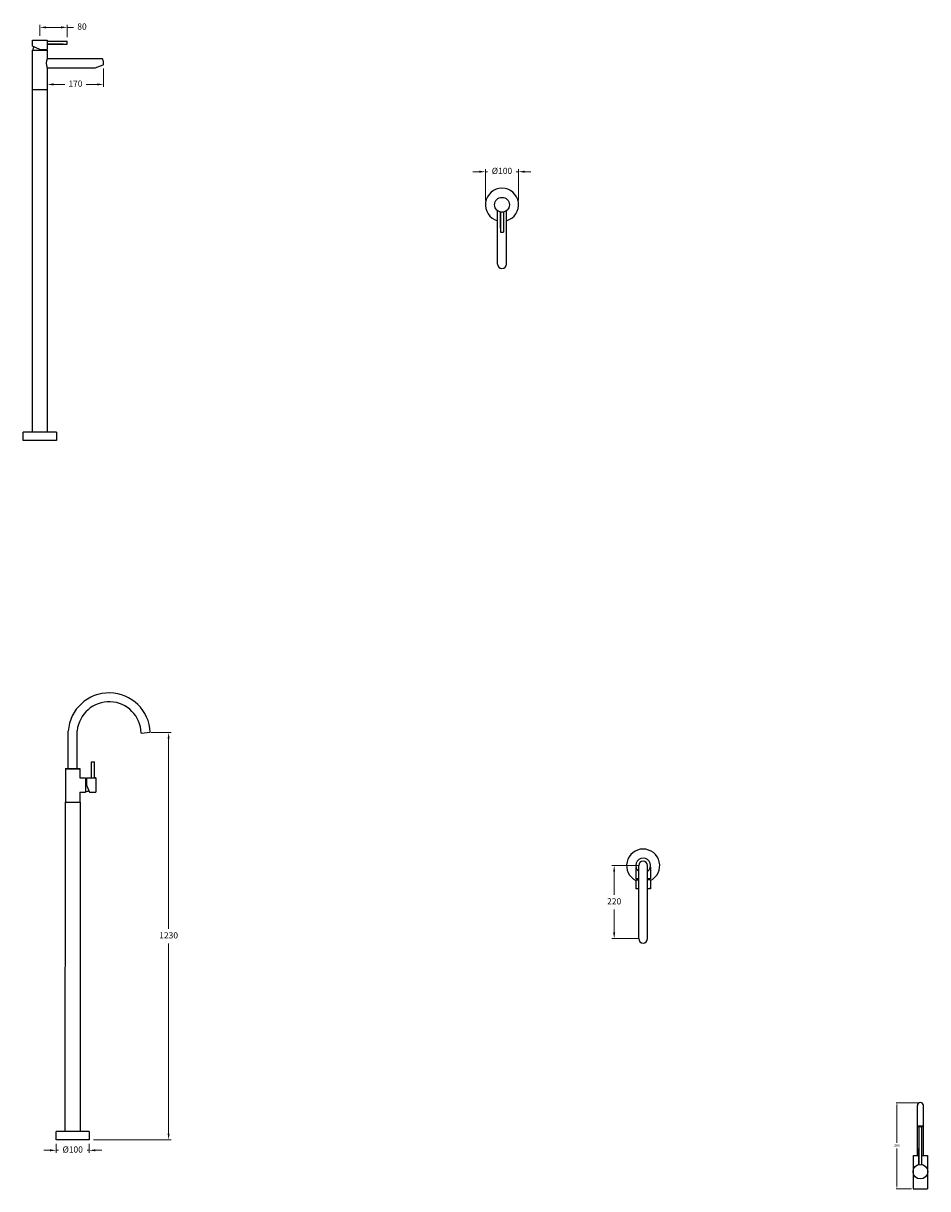
# Model space of a CAD drawing. Units: millimetres. Extents: x -11049 to -107, y 876 to 4763.
# Drawn here: x -5610 to -2880, y 1242 to 4763 of the extents above; entities that cross this region are included whole.
import ezdxf

# ---------------------------------------------------------------- set-up
doc = ezdxf.new("R2010")
doc.units = ezdxf.units.MM
doc.styles.get("Standard").update_dxf_attribs({"font": 'arial.ttf'})
doc.dimstyles.new('200', dxfattribs={"dimtxt": 5, "dimasz": 5, "dimexe": 1.25, "dimexo": 5, "dimgap": 1, "dimtad": 0, "dimtih": 1, "dimtoh": 1, "dimtxsty": 'Standard', "dimcen": 0, "dimclrd": 256, "dimclre": 256, "dimadec": 0, "dimazin": 0, "dimtfac": 1, "dimtmove": 0, "dimatfit": 3, "dimfxl": 1, "dimlwd": 9, "dimlwe": 9, "dimarcsym": 0})

# ---------------------------------------------------------------- blocks, each defined once
blk = doc.blocks.new('*D48')
at = {"lineweight": 9, "transparency": 16777216}
for p, q in [((-2908.2, 1501.8), (-2974.8, 1501.8)), ((-2972.3, 1494.3), (-2972.3, 1380.7)), ((-2972.3, 1249.5), (-2972.3, 1363.1)), ((-2928.6, 1242), (-2974.8, 1242))]:
    blk.add_line(p, q, dxfattribs=at)
at = {"transparency": 16777216}
for points in [[(-2973.6, 1494.3), (-2971.1, 1494.3), (-2972.3, 1501.8)], [(-2973.6, 1249.5), (-2971.1, 1249.5), (-2972.3, 1242)]]:
    blk.add_solid(points, dxfattribs=at)
at = {"layer": 'Defpoints', "color": 0, "transparency": 16777216}
for p in [(-2903.2, 1501.8), (-2972.3, 1242), (-2923.6, 1242)]:
    blk.add_point(p, dxfattribs=at)
at = {"color": 0, "transparency": 16777216, "insert": (-2972.3, 1371.9), "char_height": 7.5, "attachment_point": 5}
blk.add_mtext('260', dxfattribs=at)
blk = doc.blocks.new('*D55')
at = {"lineweight": 9, "transparency": 16777216}
for p, q in [((-5511.1, 1377.5), (-5511.1, 1350.4)), ((-5411.1, 1377.5), (-5411.1, 1350.4)), ((-5529.9, 1357.9), (-5548.6, 1357.9)), ((-5511.1, 1357.9), (-5504.5, 1357.9)), ((-5411.1, 1357.9), (-5417.7, 1357.9)), ((-5392.4, 1357.9), (-5373.6, 1357.9))]:
    blk.add_line(p, q, dxfattribs=at)
at = {"transparency": 16777216}
for points in [[(-5529.9, 1361.1), (-5529.9, 1354.8), (-5511.1, 1357.9)], [(-5392.4, 1361.1), (-5392.4, 1354.8), (-5411.1, 1357.9)]]:
    blk.add_solid(points, dxfattribs=at)
at = {"layer": 'Defpoints', "color": 0, "transparency": 16777216}
for p in [(-5511.1, 1390), (-5411.1, 1390), (-5411.1, 1357.9)]:
    blk.add_point(p, dxfattribs=at)
at = {"color": 0, "transparency": 16777216, "insert": (-5461.1, 1357.9), "char_height": 18.75, "attachment_point": 5}
blk.add_mtext('%%C100', dxfattribs=at)
blk = doc.blocks.new('*D54')
at = {"lineweight": 9, "transparency": 16777216}
for p, q in [((-5224.3, 2620), (-5164, 2620)), ((-5171.5, 2601.2), (-5171.5, 2027.1)), ((-5171.5, 1408.7), (-5171.5, 1982.9)), ((-5398.6, 1390), (-5164, 1390))]:
    blk.add_line(p, q, dxfattribs=at)
at = {"transparency": 16777216}
for points in [[(-5174.7, 2601.2), (-5168.4, 2601.2), (-5171.5, 2620)], [(-5174.7, 1408.7), (-5168.4, 1408.7), (-5171.5, 1390)]]:
    blk.add_solid(points, dxfattribs=at)
at = {"layer": 'Defpoints', "color": 0, "transparency": 16777216}
for p in [(-5236.8, 2620), (-5411.1, 1390), (-5171.5, 1390)]:
    blk.add_point(p, dxfattribs=at)
at = {"color": 0, "transparency": 16777216, "insert": (-5171.5, 2005), "char_height": 18.75, "attachment_point": 5}
blk.add_mtext('1230', dxfattribs=at)
blk = doc.blocks.new('*D56')
at = {"lineweight": 9, "transparency": 16777216}
for p, q in [((-3751.2, 2218), (-3833.6, 2218)), ((-3826.1, 2199.3), (-3826.1, 2129.9)), ((-3826.1, 2016.3), (-3826.1, 2085.7)), ((-3751.2, 1997.6), (-3833.6, 1997.6))]:
    blk.add_line(p, q, dxfattribs=at)
at = {"transparency": 16777216}
for points in [[(-3829.3, 2199.3), (-3823, 2199.3), (-3826.1, 2218)], [(-3829.3, 2016.3), (-3823, 2016.3), (-3826.1, 1997.6)]]:
    blk.add_solid(points, dxfattribs=at)
at = {"layer": 'Defpoints', "color": 0, "transparency": 16777216}
for p in [(-3826.1, 2218), (-3738.7, 2218), (-3738.7, 1997.6)]:
    blk.add_point(p, dxfattribs=at)
at = {"color": 0, "transparency": 16777216, "insert": (-3826.1, 2107.8), "char_height": 18.75, "attachment_point": 5}
blk.add_mtext('220', dxfattribs=at)
blk = doc.blocks.new('*D57')
at = {"lineweight": 9, "transparency": 16777216}
for p, q in [((-5560.2, 4724.8), (-5560.2, 4758.1)), ((-5477.7, 4721), (-5477.7, 4758.1)), ((-5541.5, 4750.6), (-5496.5, 4750.6)), ((-5477.7, 4750.6), (-5459, 4750.6))]:
    blk.add_line(p, q, dxfattribs=at)
at = {"transparency": 16777216}
for points in [[(-5541.5, 4753.7), (-5541.5, 4747.5), (-5560.2, 4750.6)], [(-5496.5, 4753.7), (-5496.5, 4747.5), (-5477.7, 4750.6)]]:
    blk.add_solid(points, dxfattribs=at)
at = {"layer": 'Defpoints', "color": 0, "transparency": 16777216}
for p in [(-5477.7, 4750.6), (-5560.2, 4712.3), (-5477.7, 4708.5)]:
    blk.add_point(p, dxfattribs=at)
at = {"color": 0, "transparency": 16777216, "insert": (-5433.1, 4750.6), "char_height": 18.75, "attachment_point": 5}
blk.add_mtext('80', dxfattribs=at)
blk = doc.blocks.new('*D58')
at = {"lineweight": 9, "transparency": 16777216}
for p, q in [((-5368, 4626.8), (-5368, 4570.7)), ((-5537.7, 4593.5), (-5537.7, 4570.7)), ((-5519, 4578.2), (-5485.2, 4578.2)), ((-5386.7, 4578.2), (-5420.6, 4578.2))]:
    blk.add_line(p, q, dxfattribs=at)
at = {"transparency": 16777216}
for points in [[(-5519, 4581.4), (-5519, 4575.1), (-5537.7, 4578.2)], [(-5386.7, 4581.4), (-5386.7, 4575.1), (-5368, 4578.2)]]:
    blk.add_solid(points, dxfattribs=at)
at = {"layer": 'Defpoints', "color": 0, "transparency": 16777216}
for p in [(-5368, 4639.3), (-5537.7, 4606), (-5368, 4578.2)]:
    blk.add_point(p, dxfattribs=at)
at = {"color": 0, "transparency": 16777216, "insert": (-5452.9, 4578.2), "char_height": 18.75, "attachment_point": 5}
blk.add_mtext('170', dxfattribs=at)
blk = doc.blocks.new('*D60')
at = {"lineweight": 9, "transparency": 16777216}
for p, q in [((-4233.7, 4314.5), (-4252.5, 4314.5)), ((-4215, 4227.1), (-4215, 4322)), ((-4215, 4314.5), (-4208.3, 4314.5)), ((-4115, 4314.5), (-4121.6, 4314.5)), ((-4115, 4227.1), (-4115, 4322)), ((-4096.2, 4314.5), (-4077.5, 4314.5))]:
    blk.add_line(p, q, dxfattribs=at)
at = {"transparency": 16777216}
for points in [[(-4233.7, 4317.7), (-4233.7, 4311.4), (-4215, 4314.5)], [(-4096.2, 4317.7), (-4096.2, 4311.4), (-4115, 4314.5)]]:
    blk.add_solid(points, dxfattribs=at)
at = {"layer": 'Defpoints', "color": 0, "transparency": 16777216}
for p in [(-4215, 4314.5), (-4215, 4214.6), (-4115, 4214.6)]:
    blk.add_point(p, dxfattribs=at)
at = {"color": 0, "transparency": 16777216, "insert": (-4165, 4314.5), "char_height": 18.75, "attachment_point": 5}
blk.add_mtext('%%C100', dxfattribs=at)

msp = doc.modelspace()

# ---------------------------------------------------------------- linework, layer by layer
for p, q in [((-5582.742, 4694.216), (-5582.742, 4712.316)), ((-5582.742, 4712.316), (-5537.742, 4712.316)), ((-5582.742, 4712.316), (-5560.242, 4712.316)), ((-5560.242, 4684.216), (-5582.742, 4694.216)), ((-5560.242, 4684.216), (-5537.742, 4684.216)), ((-5537.742, 4712.316), (-5537.742, 4684.216)), ((-5537.742, 4708.516), (-5489.742, 4708.516)), ((-5537.742, 4708.516), (-5477.742, 4708.516)), ((-5489.742, 4699.916), (-5537.742, 4699.916)), ((-5537.742, 4699.916), (-5477.742, 4699.916)), ((-5477.742, 4699.916), (-5477.742, 4708.516)), ((-5582.742, 3527.316), (-5582.742, 4681.756)), ((-5582.742, 4681.756), (-5537.742, 4681.756)), ((-5537.742, 4681.756), (-5537.742, 4655.572)), ((-5372.346, 4655.572), (-5537.742, 4655.572)), ((-5537.742, 4628.572), (-5537.742, 3527.316)), ((-5537.742, 4628.572), (-5394.658, 4628.572)), ((-5393.627, 4628.755), (-5369.258, 4637.667)), ((-5537.742, 4562.316), (-5582.742, 4562.316)), ((-4178.45, 4035.604), (-4178.45, 4196.594)), ((-4169.25, 4192.508), (-4169.25, 4132.094)), ((-4169.25, 4144.094), (-4169.25, 4192.094)), ((-4160.65, 4192.508), (-4160.65, 4132.094)), ((-4160.65, 4192.094), (-4160.65, 4144.094)), ((-4151.45, 4035.604), (-4151.45, 4196.594)), ((-4169.25, 4132.094), (-4160.65, 4132.094)), ((-5610.242, 3502.316), (-5610.242, 3527.316)), ((-5510.242, 3527.316), (-5610.242, 3527.316)), ((-5510.242, 3527.316), (-5510.242, 3502.316)), ((-5510.242, 3502.316), (-5610.242, 3502.316)), ((-5474.629, 2510.008), (-5474.629, 2624.604)), ((-5447.629, 2510.008), (-5447.629, 2625.54)), ((-5254.232, 2618.46), (-5227.216, 2620.824)), ((-5438.629, 2510.008), (-5483.629, 2510.008)), ((-5483.129, 2510.008), (-5439.129, 2510.008)), ((-5483.129, 2510.008), (-5483.129, 2410.008)), ((-5474.629, 2510.008), (-5447.629, 2510.008)), ((-5470.629, 2510.008), (-5451.629, 2510.008)), ((-5470.129, 2510.008), (-5452.129, 2510.008)), ((-5470.129, 2510.008), (-5452.129, 2510.008)), ((-5439.129, 2510.008), (-5439.129, 2483.408)), ((-5404.729, 2531.408), (-5395.729, 2531.408)), ((-5404.729, 2483.408), (-5404.729, 2531.408)), ((-5395.729, 2483.408), (-5395.729, 2531.408)), ((-5439.129, 2483.408), (-5422.129, 2483.408)), ((-5422.129, 2483.408), (-5422.129, 2439.508)), ((-5419.229, 2483.408), (-5419.229, 2461.458)), ((-5419.229, 2483.408), (-5391.229, 2483.408)), ((-5391.229, 2483.408), (-5395.729, 2483.408)), ((-5391.229, 2483.408), (-5391.229, 2439.508)), ((-5439.129, 2439.508), (-5439.129, 2410.008)), ((-5439.129, 2439.508), (-5422.129, 2439.508)), ((-5419.229, 2461.458), (-5409.929, 2439.508)), ((-5409.929, 2439.508), (-5391.229, 2439.508)), ((-5483.629, 1414.982), (-5483.157, 2410.008)), ((-5438.629, 2410.008), (-5438.629, 1414.982)), ((-3760.511, 2212.633), (-3760.511, 2178.506)), ((-3752.162, 1997.592), (-3752.162, 2218.006)), ((-3725.162, 1997.592), (-3725.162, 2218.006)), ((-3716.611, 2213.532), (-3716.611, 2178.506)), ((-3752.162, 2178.506), (-3760.511, 2178.506)), ((-3760.511, 2175.606), (-3752.162, 2175.606)), ((-3760.511, 2175.606), (-3760.511, 2147.606)), ((-3760.511, 2166.306), (-3760.511, 2147.606)), ((-3716.611, 2178.506), (-3725.162, 2178.506)), ((-3716.611, 2175.606), (-3725.162, 2175.606)), ((-3716.611, 2175.606), (-3716.611, 2147.606)), ((-3716.611, 2147.606), (-3716.611, 2152.106)), ((-3752.162, 2147.606), (-3760.511, 2147.606)), ((-3716.611, 2147.606), (-3725.162, 2147.606)), ((-2910.581, 1341.959), (-2910.581, 1492.991)), ((-2892.581, 1341.959), (-2892.581, 1492.991)), ((-5511.129, 1389.982), (-5511.129, 1414.982)), ((-5411.129, 1414.982), (-5511.129, 1414.982)), ((-5411.129, 1414.982), (-5411.129, 1389.982)), ((-5411.129, 1389.982), (-5511.129, 1389.982)), ((-2923.581, 1341.959), (-2906.081, 1341.959)), ((-2923.581, 1341.959), (-2923.581, 1241.959)), ((-2911.081, 1341.959), (-2906.081, 1341.959)), ((-2910.581, 1341.959), (-2906.081, 1341.959)), ((-2910.581, 1341.959), (-2906.081, 1341.959)), ((-2906.081, 1315.011), (-2906.081, 1363.359)), ((-2897.081, 1341.959), (-2892.081, 1341.959)), ((-2897.081, 1341.959), (-2879.581, 1341.959)), ((-2897.081, 1341.959), (-2892.581, 1341.959)), ((-2897.081, 1341.959), (-2892.581, 1341.959)), ((-2879.581, 1341.959), (-2879.581, 1241.959)), ((-2923.581, 1241.959), (-2879.581, 1241.959))]:
    msp.add_line(p, q)
at = {"color": 9, "true_color": 0xc7c8ca}
msp.add_line((-5483.157, 2410.008), (-5438.629, 2410.008), dxfattribs=at)
msp.add_lwpolyline([(-5537.742, 4655.572, 0.2962963), (-5537.742, 4628.572, -5.6458706)], format="xyb")
for points in [[(-2906.081, 1428.473), (-2906.081, 1315.011)], [(-2897.481, 1315.09), (-2897.481, 1428.401)]]:
    msp.add_lwpolyline(points)
for centre, radius in [((-4164.95, 4214.594), 22.5), ((-2901.581, 1293.409), 22.065)]:
    msp.add_circle(centre, radius)
for centre, radius, start, end in [((-5560.242, 4681.756), 21.174, 149.943244, 180), ((-5560.242, 4681.756), 21.174, 0, 6.671561), ((-5372.346, 4653.572), 2, 26.852712, 90), ((-5393.883, 4642.668), 26.141, 352.567416, 26.852712), ((-5394.658, 4631.572), 3, 270, 290.088188), ((-5394.658, 4631.572), 3, 270, 290.088188), ((-5369.945, 4639.545), 2, 290.088188, 352.567416), ((-4164.95, 4214.594), 50, 285.664267, 254.335733), ((-4164.95, 4035.604), 13.5, 180, 0), ((-5351.023, 2616.083), 123.899, 2.192864, 176.056438), ((-5351.149, 2616.024), 96.948, 1.440046, 174.367075), ((-5351.023, 2616.083), 123.899, 183.943562, 183.968666), ((-5422.129, 2461.458), 19.65, 81.513134, 90), ((-5422.129, 2461.458), 19.65, 270, 300.771922), ((-3738.662, 2218.006), 50, 296.168685, 244.088355), ((-3738.662, 2218.006), 22.5, 306.869898, 233.130102), ((-3738.662, 2218.006), 13.5, 0, 180), ((-3738.561, 2178.506), 19.65, 180, 188.486866), ((-3738.561, 2178.506), 19.65, 351.513134, 0), ((-3738.662, 1997.592), 13.5, 180, 0), ((-2901.581, 1492.991), 9, 0, 180)]:
    msp.add_arc(centre, radius, start, end)
msp.add_ellipse((-2901.575, 1430.105), major_axis=(-9.006, 0.027), ratio=0.21092472)

# ---------------------------------------------------------------- dimensions: what is measured, and where the dimension line sits
at = {"color": 7}
for base, p1, p2, text, picture, middle in [((-5477.742, 4750.586), (-5560.242, 4712.316), (-5477.742, 4708.516), '80', '*D57', (-5433.082, 4750.586)), ((-5367.962, 4578.249), (-5537.742, 4605.971), (-5367.962, 4639.286), '170', '*D58', (-5452.852, 4578.249))]:
    dim = msp.add_linear_dim(base=base, p1=p1, p2=p2, text=text, dimstyle='200', override={"dimtxt": 18.75, "dimasz": 18.75, "dimexe": 7.5, "dimexo": 12.5, "dimgap": 12.5, "dimarcsym": 1}, dxfattribs=at)
    dim.commit()
    dim.dimension.update_dxf_attribs({"geometry": picture, "text_midpoint": middle})
for base, p1, p2, angle, text, picture, middle, dimtype in [((-4214.95, 4314.529), (-4114.95, 4214.594), (-4214.95, 4214.594), 180, '%%C<>', '*D60', (-4164.95, 4314.529), 161), ((-3826.146, 2218.006), (-3738.662, 1997.592), (-3738.662, 2218.006), 90, '220', '*D56', (-3826.146, 2107.799), 160)]:
    dim = msp.add_linear_dim(base=base, p1=p1, p2=p2, angle=angle, text=text, dimstyle='200', override={"dimtxt": 18.75, "dimasz": 18.75, "dimexe": 7.5, "dimexo": 12.5, "dimgap": 12.5, "dimarcsym": 1}, dxfattribs=at)
    dim.commit()
    dim.dimension.update_dxf_attribs({"geometry": picture, "text_midpoint": middle, "dimtype": dimtype})
dim = msp.add_linear_dim(base=(-5171.546, 1389.982), p1=(-5236.841, 2619.982), p2=(-5411.129, 1389.982), angle=90, dimstyle='200', override={"dimtxt": 18.75, "dimasz": 18.75, "dimexe": 7.5, "dimexo": 12.5, "dimgap": 12.5, "dimarcsym": 1}, dxfattribs=at)
dim.commit()
dim.dimension.update_dxf_attribs({"geometry": '*D54', "text_midpoint": (-5171.546, 2004.982)})
dim = msp.add_linear_dim(base=(-2972.34, 1241.959), p1=(-2903.228, 1501.839), p2=(-2923.581, 1241.959), angle=90, text='260', dimstyle='200', override={"dimtxt": 7.5, "dimasz": 7.5, "dimexe": 2.5, "dimgap": 5, "dimarcsym": 1}, dxfattribs=at)
dim.commit()
dim.dimension.update_dxf_attribs({"geometry": '*D48', "text_midpoint": (-2972.34, 1371.899)})
dim = msp.add_aligned_dim(p1=(-5511.129, 1389.982), p2=(-5411.129, 1389.982), distance=-32.038, text='%%C<>', dimstyle='200', override={"dimtxt": 18.75, "dimasz": 18.75, "dimexe": 7.5, "dimexo": 12.5, "dimgap": 12.5, "dimarcsym": 1}, dxfattribs=at)
dim.commit()
dim.dimension.update_dxf_attribs({"geometry": '*D55', "text_midpoint": (-5461.129, 1357.943)})

doc.saveas('drawing.dxf')
